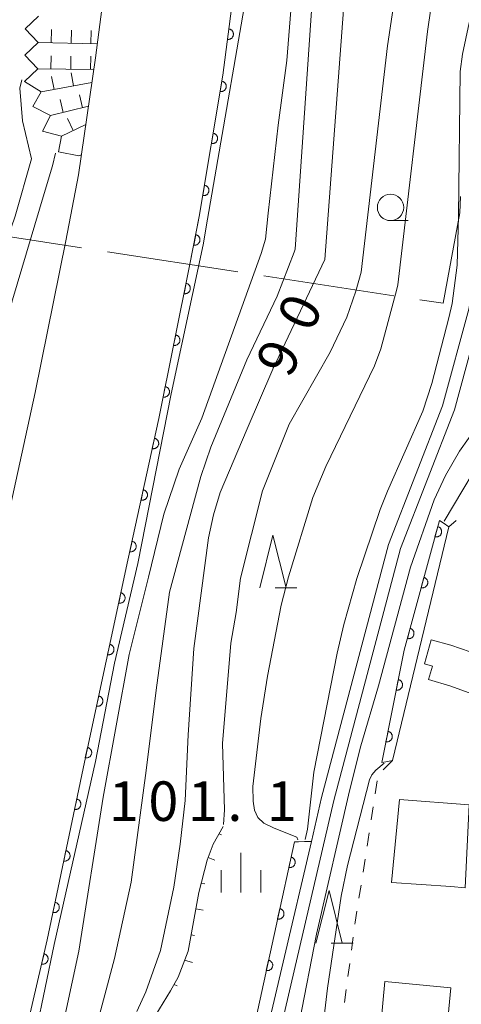
# Model space of a CAD drawing. Units: millimetres. Extents: x -72000 to -70000, y 27000 to 28501.
# Drawn here: x -71509 to -71467, y 27402 to 27496 of the extents above; entities that cross this region are included whole.
import ezdxf

# ---------------------------------------------------------------- set-up
doc = ezdxf.new("R2010")
doc.units = ezdxf.units.MM
for name, color, linetype, lineweight in [('110600_大字・町・丁目界', 7, 'Continuous', 20), ('210100_道路縁（街区線）', 7, 'Continuous', 15), ('300100_普通建物', 7, 'Continuous', 15), ('510100_水涯線（河川、湖池等）（海岸線）', 7, 'Continuous', 15), ('610111_人工斜面(上)', 7, 'Continuous', 9), ('610199_人工斜面(中)', 7, 'Continuous', 9), ('611000_被覆(直)', 7, 'Continuous', 20), ('611012_被覆(下)', 7, 'Continuous', 9), ('630100_植生界', 7, 'Continuous', 9), ('633100_広葉樹林', 7, 'Continuous', 9), ('633200_針葉樹林', 7, 'Continuous', 9), ('633400_荒地', 7, 'Continuous', 9), ('710100_等高線（計曲線）', 7, 'Continuous', 20), ('710107_等高線（計曲線）（注記）', 7, 'Continuous', 20), ('710200_等高線（主曲線）', 7, 'Continuous', 9), ('721199_岩がけ(中)', 7, 'Continuous', 9), ('731207_図化機測定による標高点（注記）', 7, 'Continuous', 20)]:
    doc.layers.add(name, color=color, linetype=linetype, lineweight=lineweight)
doc.styles.add('Style-WORKING', font='txt')

msp = doc.modelspace()

# ---------------------------------------------------------------- linework, layer by layer
at = {"layer": '110600_大字・町・丁目界'}
for p, q in [((-71500.858, 27473.691), (-71488.502, 27471.8)), ((-71486.031, 27471.421), (-71473.675, 27469.53))]:
    msp.add_line(p, q, dxfattribs=at)
at = {"layer": '110600_大字・町・丁目界', "flags": 128}
for points in [[(-71471.203, 27469.152), (-71469.01, 27468.816), (-71467.428, 27477.384), (-71467.346, 27478.95)], [(-71515.685, 27475.961), (-71513.394, 27475.61), (-71503.329, 27474.069)]]:
    msp.add_lwpolyline(points, dxfattribs=at)
at = {"layer": '210100_道路縁（街区線）', "linetype": 'Continuous', "flags": 128}
for points in [[(-71510.65, 27447.01), (-71507.74, 27460.34), (-71504.83, 27474.74), (-71503.61, 27480.99), (-71502.01, 27492.09), (-71497.85, 27523.99), (-71496.67, 27541.28), (-71496.2, 27563.51), (-71496.96, 27600.71), (-71499.27, 27666.57), (-71499.07, 27692.32), (-71497.14, 27703.32), (-71496.44, 27707.33), (-71490.5, 27731.62), (-71484.25, 27748.84), (-71483.75, 27749.95), (-71481.29, 27755.48)], [(-71487.27, 27666.73), (-71486.75, 27653.02), (-71486.61, 27649.48), (-71486.22, 27639.29), (-71486.05, 27634.77), (-71485.97, 27632.62), (-71484.77, 27601.07), (-71483.99, 27563.51), (-71484.31, 27548.62), (-71484.48, 27540.73), (-71485.7, 27522.82), (-71489.92, 27490.45), (-71492.15, 27477.05), (-71493.07, 27472.37), (-71495.99, 27457.87), (-71498.92, 27444.46), (-71503.06, 27425.29), (-71506.58, 27408.46), (-71509.94, 27394.01)]]:
    msp.add_lwpolyline(points, dxfattribs=at)
at = {"layer": '300100_普通建物', "linetype": 'Continuous', "flags": 128}
for points in [[(-71468.278, 27436.382), (-71462.778, 27434.507), (-71463.653, 27431.882), (-71464.153, 27432.007), (-71464.528, 27431.132), (-71468.278, 27432.507), (-71470.403, 27433.132), (-71470.028, 27434.382), (-71470.778, 27434.632), (-71470.153, 27436.882), (-71468.278, 27436.382)], [(-71466.522, 27421.247), (-71466.903, 27413.382), (-71468.278, 27413.507), (-71473.903, 27413.882), (-71473.153, 27421.757), (-71466.522, 27421.247)], [(-71468.278, 27403.883), (-71469.277, 27393.258), (-71475.527, 27393.883), (-71474.527, 27404.508), (-71468.278, 27403.883)]]:
    msp.add_lwpolyline(points, dxfattribs=at)
at = {"layer": '510100_水涯線（河川、湖池等）（海岸線）', "flags": 128}
for points in [[(-71487.31, 27392.91), (-71486.87, 27394.89), (-71481.51, 27417.77), (-71480.54, 27421.95), (-71474.18, 27445.93), (-71469.07, 27459.07), (-71466.57, 27468.26), (-71464.94, 27477.09), (-71464.63, 27482.98), (-71465.81, 27491.7)], [(-71486.06, 27393.01), (-71485.85, 27393.98), (-71479.37, 27421.66), (-71473.04, 27445.56), (-71467.93, 27458.7), (-71465.71, 27466.85), (-71465.43, 27467.87), (-71463.7, 27476.94), (-71463.38, 27482.99), (-71463.68, 27485.16), (-71464.6, 27491.96)]]:
    msp.add_lwpolyline(points, dxfattribs=at)
at = {"layer": '610111_人工斜面(上)', "flags": 128}
msp.add_lwpolyline([(-71498.97, 27392.9), (-71498.31, 27396.77), (-71498.03, 27398.77), (-71498, 27399.03), (-71497.53, 27400.06), (-71496.27, 27401.34), (-71494.87, 27403.62), (-71494.17, 27404.91), (-71493.21, 27407.38), (-71492.19, 27412.93), (-71491.4, 27415.99), (-71490.84, 27417.52), (-71489.9, 27419.18)], dxfattribs=at)
at = {"layer": '610199_人工斜面(中)', "flags": 128}
for points in [[(-71490.28, 27418.51), (-71490.05, 27418.4)], [(-71491.31, 27416.24), (-71490.67, 27416.01)], [(-71491.96, 27413.83), (-71491.64, 27413.75)], [(-71492.47, 27411.38), (-71491.79, 27411.25)], [(-71492.92, 27408.92), (-71492.6, 27408.86)], [(-71493.54, 27406.51), (-71492.79, 27406.28)], [(-71494.54, 27404.22), (-71494.25, 27404.07)]]:
    msp.add_lwpolyline(points, dxfattribs=at)
at = {"layer": '611000_被覆(直)', "linetype": 'Continuous', "flags": 128}
for points in [[(-71492.15, 27477.05), (-71489.92, 27490.45), (-71485.7, 27522.82), (-71484.48, 27540.73), (-71484.31, 27548.62)], [(-71493.07, 27472.37), (-71492.25, 27476.54), (-71492.15, 27477.05)], [(-71509.94, 27394.01), (-71506.58, 27408.46), (-71503.06, 27425.29), (-71498.92, 27444.46), (-71495.99, 27457.87), (-71493.07, 27472.37)], [(-71474.82, 27425.27), (-71472.71, 27435.9), (-71469.36, 27448.22)], [(-71493.36, 27394.02), (-71488.35, 27393.83), (-71483.12, 27417.74)]]:
    msp.add_lwpolyline(points, dxfattribs=at)
for points in [[(-71489.349165, 27494.828659), (-71489.478438, 27493.83705), (-71489.434549, 27493.833345), (-71489.391134, 27493.833736), (-71489.348323, 27493.837231), (-71489.304995, 27493.844692), (-71489.263133, 27493.856379), (-71489.221875, 27493.871169), (-71489.182212, 27493.889193), (-71489.145007, 27493.911571), (-71489.108535, 27493.936062), (-71489.075512, 27493.965036), (-71489.044343, 27493.99526), (-71489.016753, 27494.028977), (-71488.991879, 27494.065064), (-71488.969851, 27494.102531), (-71488.951531, 27494.142498), (-71488.937177, 27494.182982), (-71488.925668, 27494.224845), (-71488.917997, 27494.268218), (-71488.914292, 27494.312107), (-71488.914683, 27494.355522), (-71488.918178, 27494.398333), (-71488.925639, 27494.441661), (-71488.937326, 27494.483523), (-71488.952116, 27494.524781), (-71488.97014, 27494.564444), (-71488.992518, 27494.601649), (-71489.017009, 27494.638121), (-71489.045983, 27494.671144), (-71489.076208, 27494.702312), (-71489.109924, 27494.729903), (-71489.146011, 27494.754776), (-71489.183478, 27494.776805), (-71489.223445, 27494.795125), (-71489.263929, 27494.809479), (-71489.305792, 27494.820988)], [(-71490.015917, 27489.873638), (-71490.180077, 27488.887204), (-71490.136346, 27488.881954), (-71490.092944, 27488.880814), (-71490.050037, 27488.882797), (-71490.006472, 27488.888726), (-71489.964224, 27488.898929), (-71489.92247, 27488.912255), (-71489.882196, 27488.928869), (-71489.844225, 27488.949922), (-71489.806912, 27488.973111), (-71489.772888, 27489.000902), (-71489.740673, 27489.030009), (-71489.711911, 27489.062731), (-71489.68578, 27489.097919), (-71489.662445, 27489.134586), (-71489.642726, 27489.173882), (-71489.626954, 27489.213835), (-71489.613976, 27489.255266), (-71489.60478, 27489.298341), (-71489.59953, 27489.342072), (-71489.59839, 27489.385474), (-71489.600373, 27489.428382), (-71489.606302, 27489.471946), (-71489.616505, 27489.514194), (-71489.629831, 27489.555948), (-71489.646445, 27489.596222), (-71489.667498, 27489.634193), (-71489.690687, 27489.671506), (-71489.718479, 27489.70553), (-71489.747585, 27489.737745), (-71489.780307, 27489.766507), (-71489.815495, 27489.792638), (-71489.852162, 27489.815974), (-71489.891458, 27489.835692), (-71489.931411, 27489.851465), (-71489.972842, 27489.864442)], [(-71490.836718, 27484.941469), (-71491.000878, 27483.955036), (-71490.957147, 27483.949786), (-71490.913745, 27483.948645), (-71490.870838, 27483.950629), (-71490.827273, 27483.956557), (-71490.785025, 27483.96676), (-71490.743271, 27483.980087), (-71490.702997, 27483.996701), (-71490.665026, 27484.017753), (-71490.627713, 27484.040942), (-71490.59369, 27484.068734), (-71490.561474, 27484.09784), (-71490.532713, 27484.130563), (-71490.506582, 27484.165751), (-71490.483246, 27484.202417), (-71490.463527, 27484.241713), (-71490.447755, 27484.281666), (-71490.434777, 27484.323098), (-71490.425581, 27484.366173), (-71490.420331, 27484.409904), (-71490.419191, 27484.453306), (-71490.421174, 27484.496213), (-71490.427103, 27484.539777), (-71490.437306, 27484.582026), (-71490.450632, 27484.62378), (-71490.467246, 27484.664053), (-71490.488299, 27484.702024), (-71490.511488, 27484.739337), (-71490.53928, 27484.773361), (-71490.568386, 27484.805576), (-71490.601108, 27484.834338), (-71490.636296, 27484.860469), (-71490.672963, 27484.883805), (-71490.712259, 27484.903523), (-71490.752212, 27484.919296), (-71490.793643, 27484.932274)], [(-71491.657519, 27480.009301), (-71491.82168, 27479.022867), (-71491.777948, 27479.017617), (-71491.734547, 27479.016477), (-71491.691639, 27479.01846), (-71491.648075, 27479.024389), (-71491.605826, 27479.034592), (-71491.564072, 27479.047918), (-71491.523799, 27479.064532), (-71491.485828, 27479.085585), (-71491.448515, 27479.108774), (-71491.414491, 27479.136566), (-71491.382276, 27479.165672), (-71491.353514, 27479.198394), (-71491.327383, 27479.233582), (-71491.304047, 27479.270249), (-71491.284329, 27479.309545), (-71491.268556, 27479.349498), (-71491.255578, 27479.390929), (-71491.246383, 27479.434004), (-71491.241132, 27479.477736), (-71491.239992, 27479.521137), (-71491.241975, 27479.564045), (-71491.247904, 27479.607609), (-71491.258107, 27479.649857), (-71491.271434, 27479.691611), (-71491.288048, 27479.731885), (-71491.3091, 27479.769856), (-71491.332289, 27479.807169), (-71491.360081, 27479.841193), (-71491.389187, 27479.873408), (-71491.42191, 27479.90217), (-71491.457097, 27479.928301), (-71491.493764, 27479.951637), (-71491.53306, 27479.971355), (-71491.573013, 27479.987128), (-71491.614445, 27480.000105)], [(-71492.491157, 27475.313627), (-71492.684105, 27474.332418), (-71492.640546, 27474.325891), (-71492.597196, 27474.323481), (-71492.554249, 27474.324208), (-71492.51053, 27474.32886), (-71492.468001, 27474.337823), (-71492.425875, 27474.349922), (-71492.385133, 27474.365351), (-71492.346562, 27474.385283), (-71492.308586, 27474.407371), (-71492.273764, 27474.434156), (-71492.240711, 27474.462307), (-71492.211004, 27474.494174), (-71492.183855, 27474.528582), (-71492.159457, 27474.564551), (-71492.138597, 27474.603253), (-71492.121663, 27474.642727), (-71492.107479, 27474.683762), (-71492.097026, 27474.726549), (-71492.090499, 27474.770108), (-71492.08809, 27474.813458), (-71492.088817, 27474.856405), (-71492.093469, 27474.900124), (-71492.102431, 27474.942653), (-71492.114531, 27474.984779), (-71492.129959, 27475.025521), (-71492.149892, 27475.064092), (-71492.17198, 27475.102067), (-71492.198764, 27475.13689), (-71492.226916, 27475.169942), (-71492.258782, 27475.199649), (-71492.293191, 27475.226798), (-71492.329159, 27475.251197), (-71492.367861, 27475.272056), (-71492.407336, 27475.288991), (-71492.44837, 27475.303175)], [(-71493.404776, 27470.707586), (-71493.602192, 27469.727267), (-71493.558663, 27469.720541), (-71493.515325, 27469.717934), (-71493.472374, 27469.718465), (-71493.428635, 27469.722918), (-71493.386066, 27469.731687), (-71493.343885, 27469.743594), (-71493.303073, 27469.758837), (-71493.264411, 27469.778594), (-71493.226336, 27469.800508), (-71493.191392, 27469.827134), (-71493.158211, 27469.855134), (-71493.128359, 27469.886865), (-71493.101054, 27469.92115), (-71493.076492, 27469.957006), (-71493.055456, 27469.995613), (-71493.038342, 27470.03501), (-71493.023971, 27470.075979), (-71493.013324, 27470.118719), (-71493.006598, 27470.162247), (-71493.003991, 27470.205586), (-71493.004523, 27470.248536), (-71493.008975, 27470.292276), (-71493.017744, 27470.334845), (-71493.029651, 27470.377025), (-71493.044894, 27470.417838), (-71493.064651, 27470.456499), (-71493.086565, 27470.494575), (-71493.113191, 27470.529519), (-71493.141191, 27470.562699), (-71493.172923, 27470.592551), (-71493.207207, 27470.619857), (-71493.243064, 27470.644419), (-71493.281671, 27470.665454), (-71493.321067, 27470.682569), (-71493.362036, 27470.69694)], [(-71494.391856, 27465.805988), (-71494.589272, 27464.825668), (-71494.545744, 27464.818942), (-71494.502405, 27464.816335), (-71494.459455, 27464.816867), (-71494.415715, 27464.821319), (-71494.373146, 27464.830088), (-71494.330966, 27464.841995), (-71494.290153, 27464.857238), (-71494.251492, 27464.876995), (-71494.213416, 27464.898909), (-71494.178472, 27464.925535), (-71494.145292, 27464.953535), (-71494.11544, 27464.985267), (-71494.088134, 27465.019551), (-71494.063572, 27465.055407), (-71494.042537, 27465.094014), (-71494.025422, 27465.133411), (-71494.011051, 27465.17438), (-71494.000404, 27465.21712), (-71493.993679, 27465.260649), (-71493.991072, 27465.303987), (-71493.991603, 27465.346937), (-71493.996056, 27465.390677), (-71494.004825, 27465.433246), (-71494.016732, 27465.475426), (-71494.031975, 27465.516239), (-71494.051731, 27465.5549), (-71494.073646, 27465.592976), (-71494.100271, 27465.62792), (-71494.128272, 27465.6611), (-71494.160003, 27465.690952), (-71494.194287, 27465.718258), (-71494.230144, 27465.74282), (-71494.268751, 27465.763855), (-71494.308148, 27465.78097), (-71494.349117, 27465.795341)], [(-71495.378937, 27460.904389), (-71495.576353, 27459.924069), (-71495.532824, 27459.917343), (-71495.489486, 27459.914736), (-71495.446536, 27459.915268), (-71495.402796, 27459.91972), (-71495.360227, 27459.928489), (-71495.318046, 27459.940396), (-71495.277234, 27459.955639), (-71495.238573, 27459.975396), (-71495.200497, 27459.99731), (-71495.165553, 27460.023936), (-71495.132372, 27460.051936), (-71495.102521, 27460.083668), (-71495.075215, 27460.117952), (-71495.050653, 27460.153809), (-71495.029617, 27460.192416), (-71495.012503, 27460.231812), (-71494.998132, 27460.272781), (-71494.987485, 27460.315521), (-71494.980759, 27460.35905), (-71494.978152, 27460.402388), (-71494.978684, 27460.445338), (-71494.983137, 27460.489078), (-71494.991905, 27460.531647), (-71495.003812, 27460.573828), (-71495.019055, 27460.61464), (-71495.038812, 27460.653301), (-71495.060726, 27460.691377), (-71495.087352, 27460.726321), (-71495.115353, 27460.759501), (-71495.147084, 27460.789353), (-71495.181368, 27460.816659), (-71495.217225, 27460.841221), (-71495.255832, 27460.862257), (-71495.295228, 27460.879371), (-71495.336198, 27460.893742)], [(-71496.396572, 27456.009204), (-71496.61003, 27455.032252), (-71496.566617, 27455.024813), (-71496.523328, 27455.021496), (-71496.480374, 27455.021324), (-71496.436567, 27455.025059), (-71496.393861, 27455.033129), (-71496.35149, 27455.044343), (-71496.310434, 27455.058915), (-71496.271454, 27455.078035), (-71496.233024, 27455.099323), (-71496.197648, 27455.125372), (-71496.164013, 27455.152825), (-71496.133645, 27455.184062), (-71496.105781, 27455.217894), (-71496.080635, 27455.253344), (-71496.058969, 27455.291601), (-71496.041211, 27455.330712), (-71496.026171, 27455.37144), (-71496.014825, 27455.413999), (-71496.007387, 27455.457412), (-71496.00407, 27455.500701), (-71496.003897, 27455.543654), (-71496.007632, 27455.587461), (-71496.015702, 27455.630168), (-71496.026916, 27455.672539), (-71496.041488, 27455.713595), (-71496.060608, 27455.752575), (-71496.081896, 27455.791005), (-71496.107945, 27455.82638), (-71496.135398, 27455.860016), (-71496.166636, 27455.890384), (-71496.200468, 27455.918247), (-71496.235917, 27455.943394), (-71496.274174, 27455.96506), (-71496.313285, 27455.982817), (-71496.354013, 27455.997858)], [(-71497.463862, 27451.124443), (-71497.677319, 27450.14749), (-71497.633907, 27450.140052), (-71497.590617, 27450.136735), (-71497.547664, 27450.136562), (-71497.503857, 27450.140298), (-71497.46115, 27450.148367), (-71497.41878, 27450.159582), (-71497.377723, 27450.174154), (-71497.338743, 27450.193274), (-71497.300313, 27450.214561), (-71497.264938, 27450.24061), (-71497.231302, 27450.268063), (-71497.200935, 27450.299301), (-71497.173071, 27450.333133), (-71497.147924, 27450.368582), (-71497.126259, 27450.406839), (-71497.108501, 27450.44595), (-71497.09346, 27450.486678), (-71497.082114, 27450.529237), (-71497.074676, 27450.57265), (-71497.071359, 27450.61594), (-71497.071186, 27450.658893), (-71497.074922, 27450.7027), (-71497.082992, 27450.745407), (-71497.094206, 27450.787777), (-71497.108778, 27450.828834), (-71497.127898, 27450.867814), (-71497.149185, 27450.906243), (-71497.175234, 27450.941619), (-71497.202687, 27450.975254), (-71497.233925, 27451.005622), (-71497.267757, 27451.033486), (-71497.303206, 27451.058633), (-71497.341463, 27451.080298), (-71497.380574, 27451.098056), (-71497.421303, 27451.113096)], [(-71469.518673, 27447.636462), (-71469.781061, 27446.6715), (-71469.738078, 27446.661884), (-71469.695011, 27446.656391), (-71469.652121, 27446.654056), (-71469.608181, 27446.65558), (-71469.565122, 27446.661489), (-71469.522241, 27446.670555), (-71469.480502, 27446.683041), (-71469.440609, 27446.700174), (-71469.401156, 27446.719499), (-71469.364513, 27446.743733), (-71469.329538, 27446.769457), (-71469.297636, 27446.799126), (-71469.268103, 27446.831512), (-71469.241203, 27446.86565), (-71469.217638, 27446.902767), (-71469.197934, 27446.940934), (-71469.180861, 27446.980853), (-71469.167386, 27447.022787), (-71469.157771, 27447.06577), (-71469.152278, 27447.108837), (-71469.149942, 27447.151727), (-71469.151467, 27447.195667), (-71469.157375, 27447.238726), (-71469.166441, 27447.281607), (-71469.178927, 27447.323346), (-71469.19606, 27447.363239), (-71469.215385, 27447.402692), (-71469.23962, 27447.439335), (-71469.265344, 27447.47431), (-71469.295013, 27447.506212), (-71469.327398, 27447.535745), (-71469.361536, 27447.562645), (-71469.398654, 27447.58621), (-71469.436821, 27447.605914), (-71469.47674, 27447.622987)], [(-71498.531151, 27446.239681), (-71498.744609, 27445.262729), (-71498.701196, 27445.255291), (-71498.657906, 27445.251974), (-71498.614953, 27445.251801), (-71498.571146, 27445.255536), (-71498.528439, 27445.263606), (-71498.486069, 27445.27482), (-71498.445012, 27445.289392), (-71498.406033, 27445.308512), (-71498.367603, 27445.3298), (-71498.332227, 27445.355849), (-71498.298592, 27445.383302), (-71498.268224, 27445.41454), (-71498.24036, 27445.448372), (-71498.215214, 27445.483821), (-71498.193548, 27445.522078), (-71498.17579, 27445.561189), (-71498.16075, 27445.601917), (-71498.149404, 27445.644476), (-71498.141966, 27445.687889), (-71498.138649, 27445.731179), (-71498.138476, 27445.774132), (-71498.142211, 27445.817939), (-71498.150281, 27445.860646), (-71498.161495, 27445.903016), (-71498.176067, 27445.944073), (-71498.195187, 27445.983052), (-71498.216475, 27446.021482), (-71498.242524, 27446.056858), (-71498.269977, 27446.090493), (-71498.301215, 27446.120861), (-71498.335047, 27446.148725), (-71498.370496, 27446.173871), (-71498.408753, 27446.195537), (-71498.447864, 27446.213295), (-71498.488592, 27446.228335)], [(-71470.830615, 27442.81165), (-71471.093003, 27441.846688), (-71471.05002, 27441.837073), (-71471.006952, 27441.83158), (-71470.964062, 27441.829244), (-71470.920123, 27441.830768), (-71470.877064, 27441.836677), (-71470.834182, 27441.845743), (-71470.792444, 27441.858229), (-71470.752551, 27441.875362), (-71470.713098, 27441.894687), (-71470.676455, 27441.918921), (-71470.64148, 27441.944646), (-71470.609577, 27441.974314), (-71470.580045, 27442.0067), (-71470.553145, 27442.040838), (-71470.52958, 27442.077955), (-71470.509875, 27442.116122), (-71470.492803, 27442.156041), (-71470.479328, 27442.197975), (-71470.469712, 27442.240958), (-71470.46422, 27442.284026), (-71470.461884, 27442.326916), (-71470.463408, 27442.370855), (-71470.469317, 27442.413914), (-71470.478383, 27442.456795), (-71470.490869, 27442.498534), (-71470.508002, 27442.538427), (-71470.527327, 27442.57788), (-71470.551561, 27442.614523), (-71470.577285, 27442.649498), (-71470.606954, 27442.681401), (-71470.63934, 27442.710933), (-71470.673478, 27442.737833), (-71470.710595, 27442.761398), (-71470.748762, 27442.781103), (-71470.788681, 27442.798175)], [(-71499.590933, 27441.353289), (-71499.802029, 27440.375824), (-71499.758598, 27440.36849), (-71499.7153, 27440.365278), (-71499.672347, 27440.365209), (-71499.628549, 27440.36905), (-71499.585862, 27440.377223), (-71499.543519, 27440.38854), (-71499.502498, 27440.403211), (-71499.463564, 27440.422425), (-71499.425186, 27440.443806), (-71499.389873, 27440.46994), (-71499.356304, 27440.497474), (-71499.326012, 27440.528785), (-71499.29823, 27440.562685), (-71499.273169, 27440.598195), (-71499.251596, 27440.636504), (-71499.233933, 27440.675658), (-71499.218991, 27440.716422), (-71499.207748, 27440.759008), (-71499.200415, 27440.802439), (-71499.197202, 27440.845737), (-71499.197134, 27440.88869), (-71499.200975, 27440.932488), (-71499.209148, 27440.975175), (-71499.220464, 27441.017518), (-71499.235135, 27441.05854), (-71499.25435, 27441.097473), (-71499.27573, 27441.135851), (-71499.301865, 27441.171164), (-71499.329399, 27441.204733), (-71499.36071, 27441.235025), (-71499.394609, 27441.262807), (-71499.430119, 27441.287868), (-71499.468428, 27441.309441), (-71499.507582, 27441.327104), (-71499.548347, 27441.342046)], [(-71472.142556, 27437.986838), (-71472.404944, 27437.021876), (-71472.361961, 27437.012261), (-71472.318894, 27437.006768), (-71472.276004, 27437.004432), (-71472.232064, 27437.005956), (-71472.189005, 27437.011865), (-71472.146124, 27437.020931), (-71472.104385, 27437.033417), (-71472.064492, 27437.05055), (-71472.025039, 27437.069875), (-71471.988396, 27437.094109), (-71471.953421, 27437.119834), (-71471.921519, 27437.149502), (-71471.891986, 27437.181888), (-71471.865086, 27437.216026), (-71471.841522, 27437.253143), (-71471.821817, 27437.29131), (-71471.804744, 27437.331229), (-71471.791269, 27437.373163), (-71471.781654, 27437.416146), (-71471.776161, 27437.459214), (-71471.773825, 27437.502104), (-71471.77535, 27437.546043), (-71471.781258, 27437.589102), (-71471.790325, 27437.631984), (-71471.80281, 27437.673722), (-71471.819943, 27437.713615), (-71471.839268, 27437.753068), (-71471.863503, 27437.789711), (-71471.889227, 27437.824686), (-71471.918896, 27437.856589), (-71471.951281, 27437.886121), (-71471.985419, 27437.913021), (-71472.022537, 27437.936586), (-71472.060704, 27437.956291), (-71472.100623, 27437.973363)], [(-71500.646412, 27436.465962), (-71500.857508, 27435.488497), (-71500.814077, 27435.481163), (-71500.770779, 27435.477951), (-71500.727826, 27435.477882), (-71500.684028, 27435.481723), (-71500.641341, 27435.489896), (-71500.598998, 27435.501213), (-71500.557977, 27435.515884), (-71500.519043, 27435.535098), (-71500.480665, 27435.556479), (-71500.445352, 27435.582613), (-71500.411784, 27435.610148), (-71500.381491, 27435.641459), (-71500.353709, 27435.675358), (-71500.328648, 27435.710868), (-71500.307075, 27435.749177), (-71500.289412, 27435.788331), (-71500.27447, 27435.829095), (-71500.263227, 27435.871682), (-71500.255894, 27435.915112), (-71500.252682, 27435.95841), (-71500.252613, 27436.001363), (-71500.256454, 27436.045161), (-71500.264627, 27436.087848), (-71500.275943, 27436.130191), (-71500.290615, 27436.171213), (-71500.309829, 27436.210146), (-71500.331209, 27436.248524), (-71500.357344, 27436.283837), (-71500.384878, 27436.317406), (-71500.416189, 27436.347698), (-71500.450088, 27436.37548), (-71500.485598, 27436.400541), (-71500.523908, 27436.422114), (-71500.563061, 27436.439777), (-71500.603826, 27436.454719)], [(-71473.262429, 27433.116909), (-71473.457126, 27432.136045), (-71473.413578, 27432.12944), (-71473.370233, 27432.126953), (-71473.327284, 27432.127604), (-71473.283557, 27432.132178), (-71473.241013, 27432.141065), (-71473.198865, 27432.153089), (-71473.158095, 27432.168445), (-71473.119489, 27432.188308), (-71473.081474, 27432.210329), (-71473.046604, 27432.237051), (-71473.013501, 27432.265143), (-71472.983738, 27432.296957), (-71472.956527, 27432.331317), (-71472.932065, 27432.367242), (-71472.911136, 27432.405907), (-71472.894131, 27432.445351), (-71472.879874, 27432.48636), (-71472.869346, 27432.529129), (-71472.862741, 27432.572676), (-71472.860254, 27432.616021), (-71472.860904, 27432.65897), (-71472.865478, 27432.702697), (-71472.874365, 27432.745242), (-71472.886389, 27432.787389), (-71472.901746, 27432.828159), (-71472.921609, 27432.866765), (-71472.943629, 27432.90478), (-71472.970352, 27432.93965), (-71472.998444, 27432.972753), (-71473.030258, 27433.002517), (-71473.064618, 27433.029727), (-71473.100542, 27433.05419), (-71473.139208, 27433.075118), (-71473.178652, 27433.092123), (-71473.219661, 27433.10638)], [(-71501.701891, 27431.578635), (-71501.912987, 27430.60117), (-71501.869556, 27430.593837), (-71501.826259, 27430.590624), (-71501.783305, 27430.590555), (-71501.739507, 27430.594396), (-71501.69682, 27430.60257), (-71501.654477, 27430.613886), (-71501.613456, 27430.628557), (-71501.574522, 27430.647772), (-71501.536144, 27430.669152), (-71501.500831, 27430.695286), (-71501.467263, 27430.722821), (-71501.43697, 27430.754132), (-71501.409188, 27430.788031), (-71501.384128, 27430.823541), (-71501.362554, 27430.86185), (-71501.344891, 27430.901004), (-71501.329949, 27430.941768), (-71501.318706, 27430.984355), (-71501.311373, 27431.027785), (-71501.308161, 27431.071083), (-71501.308092, 27431.114036), (-71501.311933, 27431.157834), (-71501.320106, 27431.200521), (-71501.331422, 27431.242864), (-71501.346094, 27431.283886), (-71501.365308, 27431.322819), (-71501.386688, 27431.361197), (-71501.412823, 27431.39651), (-71501.440357, 27431.430079), (-71501.471668, 27431.460371), (-71501.505567, 27431.488153), (-71501.541077, 27431.513214), (-71501.579387, 27431.534787), (-71501.61854, 27431.55245), (-71501.659305, 27431.567392)], [(-71474.235911, 27428.212591), (-71474.430607, 27427.231727), (-71474.38706, 27427.225122), (-71474.343715, 27427.222635), (-71474.300766, 27427.223286), (-71474.257039, 27427.22786), (-71474.214494, 27427.236747), (-71474.172347, 27427.248771), (-71474.131577, 27427.264127), (-71474.092971, 27427.283991), (-71474.054956, 27427.306011), (-71474.020086, 27427.332733), (-71473.986983, 27427.360826), (-71473.957219, 27427.39264), (-71473.930009, 27427.426999), (-71473.905546, 27427.462924), (-71473.884618, 27427.501589), (-71473.867613, 27427.541033), (-71473.853356, 27427.582042), (-71473.842827, 27427.624811), (-71473.836222, 27427.668358), (-71473.833736, 27427.711703), (-71473.834386, 27427.754652), (-71473.83896, 27427.798379), (-71473.847847, 27427.840924), (-71473.859871, 27427.883071), (-71473.875227, 27427.923841), (-71473.895091, 27427.962447), (-71473.917111, 27428.000462), (-71473.943833, 27428.035332), (-71473.971926, 27428.068435), (-71474.00374, 27428.098199), (-71474.038099, 27428.125409), (-71474.074024, 27428.149872), (-71474.112689, 27428.1708), (-71474.152133, 27428.187805), (-71474.193142, 27428.202062)], [(-71502.75737, 27426.691308), (-71502.968466, 27425.713843), (-71502.925035, 27425.70651), (-71502.881738, 27425.703297), (-71502.838784, 27425.703229), (-71502.794986, 27425.70707), (-71502.752299, 27425.715243), (-71502.709956, 27425.726559), (-71502.668935, 27425.74123), (-71502.630001, 27425.760445), (-71502.591623, 27425.781825), (-71502.55631, 27425.80796), (-71502.522742, 27425.835494), (-71502.492449, 27425.866805), (-71502.464667, 27425.900704), (-71502.439607, 27425.936214), (-71502.418034, 27425.974523), (-71502.40037, 27426.013677), (-71502.385428, 27426.054441), (-71502.374185, 27426.097028), (-71502.366852, 27426.140458), (-71502.36364, 27426.183756), (-71502.363571, 27426.226709), (-71502.367412, 27426.270507), (-71502.375585, 27426.313194), (-71502.386901, 27426.355538), (-71502.401573, 27426.396559), (-71502.420787, 27426.435492), (-71502.442167, 27426.473871), (-71502.468302, 27426.509183), (-71502.495836, 27426.542752), (-71502.527147, 27426.573044), (-71502.561046, 27426.600826), (-71502.596556, 27426.625887), (-71502.634866, 27426.64746), (-71502.674019, 27426.665123), (-71502.714784, 27426.680065)], [(-71503.790113, 27421.799149), (-71503.994833, 27420.820328), (-71503.951356, 27420.813278), (-71503.908038, 27420.810348), (-71503.865085, 27420.810559), (-71503.821313, 27420.814686), (-71503.77868, 27420.823137), (-71503.736412, 27420.834729), (-71503.695487, 27420.849667), (-71503.65668, 27420.869135), (-71503.618442, 27420.890765), (-71503.5833, 27420.917129), (-71503.549911, 27420.944882), (-71503.519824, 27420.976389), (-71503.492263, 27421.010469), (-71503.467435, 27421.046142), (-71503.446112, 27421.084591), (-71503.428704, 27421.123859), (-71503.414028, 27421.16472), (-71503.403063, 27421.207378), (-71503.396013, 27421.250856), (-71503.393083, 27421.294173), (-71503.393294, 27421.337126), (-71503.39742, 27421.380898), (-71503.405871, 27421.423531), (-71503.417464, 27421.4658), (-71503.432402, 27421.506725), (-71503.451869, 27421.545532), (-71503.473499, 27421.58377), (-71503.499864, 27421.618911), (-71503.527616, 27421.6523), (-71503.559124, 27421.682388), (-71503.593203, 27421.709948), (-71503.628876, 27421.734777), (-71503.667325, 27421.7561), (-71503.706593, 27421.773508), (-71503.747454, 27421.788183)], [(-71504.813716, 27416.905047), (-71505.018436, 27415.926226), (-71504.974959, 27415.919176), (-71504.931641, 27415.916246), (-71504.888688, 27415.916457), (-71504.844916, 27415.920583), (-71504.802283, 27415.929035), (-71504.760015, 27415.940627), (-71504.71909, 27415.955565), (-71504.680283, 27415.975033), (-71504.642045, 27415.996663), (-71504.606903, 27416.023027), (-71504.573514, 27416.050779), (-71504.543427, 27416.082287), (-71504.515866, 27416.116367), (-71504.491038, 27416.152039), (-71504.469715, 27416.190488), (-71504.452307, 27416.229756), (-71504.437631, 27416.270617), (-71504.426666, 27416.313276), (-71504.419616, 27416.356754), (-71504.416686, 27416.400071), (-71504.416897, 27416.443024), (-71504.421023, 27416.486796), (-71504.429474, 27416.529429), (-71504.441067, 27416.571697), (-71504.456005, 27416.612622), (-71504.475473, 27416.65143), (-71504.497103, 27416.689668), (-71504.523467, 27416.724809), (-71504.551219, 27416.758198), (-71504.582727, 27416.788285), (-71504.616807, 27416.815846), (-71504.652479, 27416.840675), (-71504.690928, 27416.861998), (-71504.730196, 27416.879405), (-71504.771057, 27416.894081)], [(-71483.438158, 27416.285474), (-71483.651843, 27415.308572), (-71483.608432, 27415.301123), (-71483.565143, 27415.297796), (-71483.52219, 27415.297614), (-71483.478382, 27415.301339), (-71483.435674, 27415.309399), (-71483.393301, 27415.320603), (-71483.35224, 27415.335165), (-71483.313256, 27415.354277), (-71483.274822, 27415.375555), (-71483.23944, 27415.401596), (-71483.205798, 27415.429041), (-71483.175423, 27415.460272), (-71483.147551, 27415.494097), (-71483.122397, 27415.529541), (-71483.100722, 27415.567793), (-71483.082955, 27415.6069), (-71483.067905, 27415.647624), (-71483.056549, 27415.690181), (-71483.049101, 27415.733592), (-71483.045774, 27415.776881), (-71483.045591, 27415.819834), (-71483.049316, 27415.863642), (-71483.057376, 27415.90635), (-71483.068581, 27415.948723), (-71483.083143, 27415.989783), (-71483.102254, 27416.028768), (-71483.123533, 27416.067202), (-71483.149574, 27416.102584), (-71483.177019, 27416.136226), (-71483.20825, 27416.166601), (-71483.242075, 27416.194472), (-71483.277519, 27416.219627), (-71483.315771, 27416.241302), (-71483.354877, 27416.259069), (-71483.395602, 27416.274118)], [(-71505.837319, 27412.010944), (-71506.042039, 27411.032124), (-71505.998562, 27411.025074), (-71505.955244, 27411.022144), (-71505.912291, 27411.022355), (-71505.86852, 27411.026481), (-71505.825886, 27411.034932), (-71505.783618, 27411.046525), (-71505.742693, 27411.061463), (-71505.703886, 27411.080931), (-71505.665648, 27411.102561), (-71505.630506, 27411.128925), (-71505.597118, 27411.156677), (-71505.56703, 27411.188185), (-71505.53947, 27411.222265), (-71505.514641, 27411.257937), (-71505.493318, 27411.296386), (-71505.47591, 27411.335654), (-71505.461234, 27411.376515), (-71505.450269, 27411.419174), (-71505.443219, 27411.462651), (-71505.440289, 27411.505969), (-71505.4405, 27411.548922), (-71505.444626, 27411.592694), (-71505.453077, 27411.635327), (-71505.46467, 27411.677595), (-71505.479608, 27411.71852), (-71505.499076, 27411.757327), (-71505.520706, 27411.795565), (-71505.54707, 27411.830707), (-71505.574822, 27411.864096), (-71505.60633, 27411.894183), (-71505.64041, 27411.921744), (-71505.676082, 27411.946572), (-71505.714531, 27411.967895), (-71505.753799, 27411.985303), (-71505.79466, 27411.999979)], [(-71484.506582, 27411.400961), (-71484.720267, 27410.424058), (-71484.676856, 27410.41661), (-71484.633567, 27410.413283), (-71484.590614, 27410.4131), (-71484.546806, 27410.416825), (-71484.504097, 27410.424885), (-71484.461724, 27410.43609), (-71484.420664, 27410.450652), (-71484.38168, 27410.469763), (-71484.343245, 27410.491042), (-71484.307863, 27410.517083), (-71484.274222, 27410.544528), (-71484.243847, 27410.575758), (-71484.215975, 27410.609584), (-71484.19082, 27410.645027), (-71484.169146, 27410.683279), (-71484.151379, 27410.722386), (-71484.136329, 27410.763111), (-71484.124973, 27410.805667), (-71484.117525, 27410.849078), (-71484.114198, 27410.892367), (-71484.114015, 27410.93532), (-71484.11774, 27410.979128), (-71484.1258, 27411.021837), (-71484.137004, 27411.06421), (-71484.151567, 27411.10527), (-71484.170678, 27411.144254), (-71484.191956, 27411.182689), (-71484.217997, 27411.218071), (-71484.245442, 27411.251712), (-71484.276673, 27411.282087), (-71484.310499, 27411.309959), (-71484.345942, 27411.335114), (-71484.384194, 27411.356788), (-71484.423301, 27411.374555), (-71484.464026, 27411.389605)], [(-71506.890786, 27407.123436), (-71507.11727, 27406.149421), (-71507.07396, 27406.141404), (-71507.030718, 27406.137509), (-71506.987771, 27406.136763), (-71506.943918, 27406.139913), (-71506.901108, 27406.147412), (-71506.858591, 27406.158059), (-71506.817344, 27406.172082), (-71506.778112, 27406.19068), (-71506.739402, 27406.211452), (-71506.703681, 27406.237027), (-71506.669682, 27406.264028), (-71506.6389, 27406.294858), (-71506.610587, 27406.328315), (-71506.584969, 27406.363425), (-71506.562795, 27406.401389), (-71506.544516, 27406.44026), (-71506.528933, 27406.480783), (-71506.51702, 27406.523187), (-71506.509003, 27406.566497), (-71506.505108, 27406.609738), (-71506.504362, 27406.652685), (-71506.507512, 27406.696538), (-71506.515011, 27406.739349), (-71506.525658, 27406.781865), (-71506.539681, 27406.823113), (-71506.558279, 27406.862344), (-71506.579051, 27406.901055), (-71506.604626, 27406.936775), (-71506.631627, 27406.970774), (-71506.662456, 27407.001556), (-71506.695913, 27407.02987), (-71506.731024, 27407.055487), (-71506.768988, 27407.077662), (-71506.807858, 27407.09594), (-71506.848382, 27407.111523)], [(-71485.575005, 27406.516448), (-71485.78869, 27405.539545), (-71485.745279, 27405.532097), (-71485.70199, 27405.52877), (-71485.659037, 27405.528587), (-71485.615229, 27405.532312), (-71485.57252, 27405.540372), (-71485.530148, 27405.551576), (-71485.489087, 27405.566139), (-71485.450103, 27405.58525), (-71485.411669, 27405.606528), (-71485.376287, 27405.632569), (-71485.342645, 27405.660014), (-71485.31227, 27405.691245), (-71485.284398, 27405.725071), (-71485.259244, 27405.760514), (-71485.237569, 27405.798766), (-71485.219802, 27405.837873), (-71485.204752, 27405.878597), (-71485.193396, 27405.921154), (-71485.185948, 27405.964565), (-71485.182621, 27406.007854), (-71485.182438, 27406.050807), (-71485.186163, 27406.094615), (-71485.194223, 27406.137323), (-71485.205428, 27406.179696), (-71485.21999, 27406.220757), (-71485.239101, 27406.259741), (-71485.26038, 27406.298175), (-71485.286421, 27406.333557), (-71485.313866, 27406.367199), (-71485.345097, 27406.397574), (-71485.378922, 27406.425446), (-71485.414366, 27406.4506), (-71485.452618, 27406.472275), (-71485.491724, 27406.490042), (-71485.532449, 27406.505092)]]:
    msp.add_lwpolyline(points, close=True, dxfattribs=at)
at = {"layer": '611012_被覆(下)', "linetype": 'Continuous', "flags": 128}
for points in [[(-71484.31, 27548.62), (-71482.39, 27548.63), (-71484.45, 27523.11), (-71486.9, 27502.54), (-71491.38, 27476.78)], [(-71491.38, 27476.78), (-71491.79, 27474.36), (-71494.82, 27460.22), (-71498, 27444.12), (-71500.2, 27434.68), (-71502.01, 27425.37), (-71505.92, 27408), (-71510.21, 27387.44)], [(-71469.36, 27448.22), (-71469.01, 27447.98), (-71468.47, 27447.61), (-71473.82, 27425.46), (-71474.46, 27425.34), (-71474.82, 27425.27)], [(-71483.12, 27417.74), (-71482.74, 27417.75), (-71482.15, 27417.76), (-71481.51, 27417.77), (-71486.87, 27394.89), (-71487.31, 27392.91), (-71487.45, 27392.92), (-71493.74, 27393.44), (-71493.36, 27394.02)]]:
    msp.add_lwpolyline(points, dxfattribs=at)
at = {"layer": '630100_植生界'}
for p, q in [((-71467.767, 27448.212), (-71468.47, 27447.61)), ((-71473.82, 27425.46), (-71474.694, 27424.566)), ((-71475.258, 27423.517), (-71475.451, 27422.282)), ((-71475.644, 27421.047), (-71475.836, 27419.812)), ((-71476.029, 27418.577), (-71476.222, 27417.342)), ((-71476.415, 27416.107), (-71476.608, 27414.872)), ((-71476.801, 27413.637), (-71476.994, 27412.402)), ((-71477.541, 27408.692), (-71477.707, 27407.453)), ((-71477.872, 27406.215), (-71478.038, 27404.976)), ((-71478.204, 27403.737), (-71478.37, 27402.498))]:
    msp.add_line(p, q, dxfattribs=at)
at = {"layer": '630100_植生界', "flags": 128}
msp.add_lwpolyline([(-71477.186, 27411.167), (-71477.35, 27410.12), (-71477.375, 27409.931)], dxfattribs=at)
at = {"layer": '633100_広葉樹林'}
msp.add_line((-71474, 27476.65), (-71472.333, 27476.65), dxfattribs=at)
msp.add_circle((-71474, 27477.9), 1.249875, dxfattribs=at)
at = {"layer": '633200_針葉樹林'}
for p, q in [((-71484.962, 27441.82), (-71482.878, 27441.82)), ((-71479.622, 27408.13), (-71477.538, 27408.13))]:
    msp.add_line(p, q, dxfattribs=at)
at = {"layer": '633200_針葉樹林', "flags": 128}
for points in [[(-71486.42, 27441.82), (-71485.17, 27446.82), (-71483.92, 27441.82)], [(-71481.08, 27408.13), (-71479.83, 27413.13), (-71478.58, 27408.13)]]:
    msp.add_lwpolyline(points, dxfattribs=at)
at = {"layer": '633400_荒地'}
for p, q in [((-71488.2, 27412.945), (-71488.2, 27416.695)), ((-71490.074, 27412.945), (-71490.074, 27415.045)), ((-71486.324, 27412.945), (-71486.324, 27415.045))]:
    msp.add_line(p, q, dxfattribs=at)
at = {"layer": '710100_等高線（計曲線）', "linetype": 'Continuous', "flags": 128}
for points, elevation in [([(-71498.09, 27401.66), (-71497.24, 27403.5), (-71495.82, 27407.42), (-71494.56, 27413.44), (-71493.96, 27417.52), (-71493.5, 27421.66), (-71493.22, 27427.87), (-71492.67, 27436.08), (-71491.29, 27446.58), (-71490.81, 27448.76), (-71490.16, 27450.88), (-71487.62, 27456.9), (-71485.16, 27462.56), (-71480.24, 27472.96), (-71477.76, 27505.98), (-71477.35, 27515.29), (-71477.27, 27520.29), (-71477.31, 27530.49), (-71476.99, 27535.86), (-71476.27, 27544.69)], 90), ([(-71468.9, 27448.15), (-71464.4, 27455.73), (-71463.29, 27457.21), (-71461.35, 27458.82), (-71460.7, 27459.55), (-71460.23, 27460.63), (-71460.09, 27462.03), (-71460.24, 27463.29), (-71460.58, 27464.19), (-71462.63, 27466.15), (-71463.5, 27466.78)], 80), ([(-71480.39, 27392.54), (-71480.74, 27395.14), (-71480.78, 27397.12), (-71479.99, 27403.86), (-71478.68, 27412.58), (-71478.1, 27415.51), (-71476, 27423.62), (-71475.79, 27424.1), (-71475.38, 27424.55), (-71474.6, 27425.2)], 80)]:
    msp.add_lwpolyline(points, dxfattribs=dict(at, elevation=elevation))
at = {"layer": '710200_等高線（主曲線）', "linetype": 'Continuous', "flags": 128}
for points, elevation in [([(-71511.32, 27366.43), (-71508.86, 27374.66), (-71506.26, 27385.6), (-71503.07, 27395.87), (-71500.19, 27406.67), (-71498.61, 27413.9), (-71497.18, 27424.51), (-71496.25, 27432.13), (-71494.99, 27441.41), (-71493.02, 27448.66), (-71492.02, 27452.37), (-71491.05, 27455.16), (-71487.63, 27463.44), (-71484.76, 27469.5), (-71483.15, 27473.65), (-71483.06, 27473.93), (-71480.23, 27515.04), (-71479.48, 27526.28), (-71479.3, 27531.66), (-71479.11, 27538.8), (-71478.84, 27541.75), (-71474.99, 27569.77)], 92), ([(-71489.84, 27419.37), (-71489.77, 27420.76), (-71489.94, 27427.06), (-71489.16, 27436.57), (-71488.65, 27439.5), (-71488.25, 27442.73), (-71486.15, 27451.01), (-71483.61, 27457.36), (-71479.72, 27464.18), (-71478.16, 27467.5), (-71477.28, 27469.97), (-71476.79, 27471.77), (-71474.28, 27493.22), (-71472.81, 27503.15), (-71472, 27510.63), (-71471.78, 27515.33), (-71471.76, 27518.67), (-71472.11, 27523.37), (-71472.86, 27532.18), (-71472.86, 27536.13), (-71472.72, 27540.31), (-71471.97, 27548.06)], 88), ([(-71511.36, 27373.86), (-71507.99, 27387.77), (-71505.39, 27399), (-71503.57, 27407.36), (-71501.26, 27421.96), (-71498.8, 27435.49), (-71496.97, 27442.83), (-71495.53, 27448.82), (-71494.05, 27453.09), (-71491.91, 27457.93), (-71486.29, 27473.54), (-71485.86, 27474.89), (-71485.63, 27477.36), (-71484.68, 27485.71), (-71483.85, 27491.83), (-71483.45, 27496.57), (-71482.03, 27518.3), (-71480.38, 27541.65), (-71479.81, 27546.96)], 94), ([(-71482.11, 27417.96), (-71481.89, 27418.95), (-71481.29, 27424.33), (-71479.07, 27435.62), (-71478.43, 27438.36), (-71477.21, 27442.72), (-71474.97, 27449.27), (-71474.29, 27450.98), (-71470.93, 27458.58), (-71470.07, 27461.2), (-71468.46, 27467.42), (-71468.14, 27468.8), (-71467.66, 27472.44), (-71467.56, 27477.08), (-71467.4, 27490.78), (-71467.18, 27492.42), (-71466.54, 27495.41), (-71464.71, 27502.4), (-71464.18, 27505.72), (-71463.54, 27510.9), (-71463.23, 27516.69), (-71463.07, 27521.96), (-71463.26, 27530.24), (-71463.65, 27543.6)], 84), ([(-71482.8, 27417.94), (-71482.88, 27418.17), (-71485.05, 27419.02), (-71486.03, 27419.52), (-71486.59, 27420.06), (-71486.9, 27420.74), (-71487.05, 27421.58), (-71487.08, 27422.98), (-71486.32, 27429.44), (-71485.67, 27433.46), (-71484.37, 27440.17), (-71483.69, 27442.86), (-71481.37, 27450.38), (-71480.15, 27453.33), (-71475.51, 27462.87), (-71474.93, 27464.48), (-71473.4, 27470.14), (-71473.3, 27470.57), (-71470.5, 27494.58), (-71468.3, 27509.66)], 86), ([(-71526.5, 27380.26), (-71526.77, 27383.06), (-71526.86, 27387.33), (-71526.31, 27396.08), (-71523.73, 27411.21), (-71523.31, 27415.87), (-71522.86, 27424.57), (-71522.33, 27430.99), (-71521.78, 27435.22), (-71521.08, 27439.62), (-71520.52, 27444.24), (-71520.15, 27446.29), (-71519.09, 27450.6), (-71517.73, 27454.87), (-71515.34, 27461.04), (-71514.76, 27463.01), (-71512.44, 27468.95), (-71509.64, 27477.08), (-71508.07, 27482.52), (-71508.92, 27486.1), (-71509.18, 27489.22), (-71508.99, 27490.01)], 104), ([(-71505.81, 27483.04), (-71506.08, 27481.84), (-71506.86, 27479.23), (-71509.87, 27469.15), (-71512.14, 27460.99), (-71512.76, 27458.95), (-71514.17, 27454.91), (-71515.41, 27450.81), (-71518.97, 27429.27), (-71519.78, 27420.76), (-71520.09, 27418.53), (-71522.29, 27405.73), (-71522.47, 27403.55), (-71522.78, 27401.33), (-71523.18, 27399.12), (-71524.27, 27394.99), (-71524.68, 27392.91), (-71525.57, 27386.31), (-71525.79, 27383.67), (-71525.65, 27381.06), (-71525.55, 27380.24)], 102), ([(-71484.33, 27392.87), (-71482.63, 27400.71), (-71481.02, 27408.98), (-71477.9, 27422.58), (-71476.81, 27426.84), (-71475.13, 27432.54), (-71472.09, 27443.8), (-71469.87, 27450.17), (-71468.77, 27452.49), (-71467.44, 27454.8), (-71465.75, 27457.2), (-71464.81, 27458.84), (-71464.05, 27460.8), (-71463.89, 27461.6), (-71463.87, 27462.49), (-71464.12, 27463.58), (-71465.05, 27465.39), (-71465.26, 27466.11), (-71465.35, 27466.67)], 82)]:
    msp.add_lwpolyline(points, dxfattribs=dict(at, elevation=elevation))
at = {"layer": '721199_岩がけ(中)', "flags": 128}
for points in [[(-71507.45, 27493.55), (-71508.68, 27494.83), (-71507.42, 27496.03)], [(-71506.2, 27493.51), (-71506.17, 27494.76)], [(-71504.32, 27493.47), (-71504.29, 27494.71)], [(-71502.45, 27493.42), (-71502.42, 27494.67)], [(-71507.48, 27491.06), (-71508.71, 27492.33), (-71507.45, 27493.55)], [(-71507.45, 27493.55), (-71501.84, 27493.4)], [(-71506.23, 27491.04), (-71506.21, 27492.29)], [(-71504.36, 27491.01), (-71504.34, 27492.26)], [(-71502.48, 27490.99), (-71502.46, 27492.24)], [(-71507.17, 27488.87), (-71508.75, 27489.83), (-71507.48, 27491.06)], [(-71507.48, 27491.06), (-71502.17, 27490.98)], [(-71505.94, 27489.1), (-71506.17, 27490.33)], [(-71504.1, 27489.44), (-71504.32, 27490.67)], [(-71507.17, 27488.87), (-71502.35, 27489.76)], [(-71506.27, 27486.62), (-71507.94, 27487.48), (-71507.17, 27488.87)], [(-71503.24, 27487.36), (-71503.53, 27488.57)], [(-71506.27, 27486.62), (-71502.67, 27487.5)], [(-71505.06, 27486.91), (-71505.35, 27488.13)], [(-71505.23, 27484.66), (-71507.02, 27485.12), (-71506.27, 27486.62)], [(-71505.23, 27484.66), (-71502.92, 27485.77)], [(-71504.11, 27485.21), (-71504.65, 27486.33)], [(-71503.58, 27482.78), (-71505.53, 27483.18), (-71505.23, 27484.66)], [(-71503.58, 27482.78), (-71503.33, 27482.9)]]:
    msp.add_lwpolyline(points, dxfattribs=at)

# ---------------------------------------------------------------- texts
at = {"layer": '710107_等高線（計曲線）（注記）', "style": 'Style-WORKING'}
for s, p in [('0', (-71481.523, 27465.905)), ('9', (-71483.53, 27461.6))]:
    msp.add_text(s, height=3.75, rotation=65, dxfattribs=at).set_placement(p)
at = {"layer": '731207_図化機測定による標高点（注記）', "style": 'Style-WORKING'}
for s, p in [('1', (-71500.733, 27419.72)), ('0', (-71496.983, 27419.72)), ('1', (-71493.233, 27419.72)), ('1', (-71485.733, 27419.72)), ('.', (-71489.483, 27419.72))]:
    msp.add_text(s, height=3.75, dxfattribs=at).set_placement(p)

doc.saveas('drawing.dxf')
